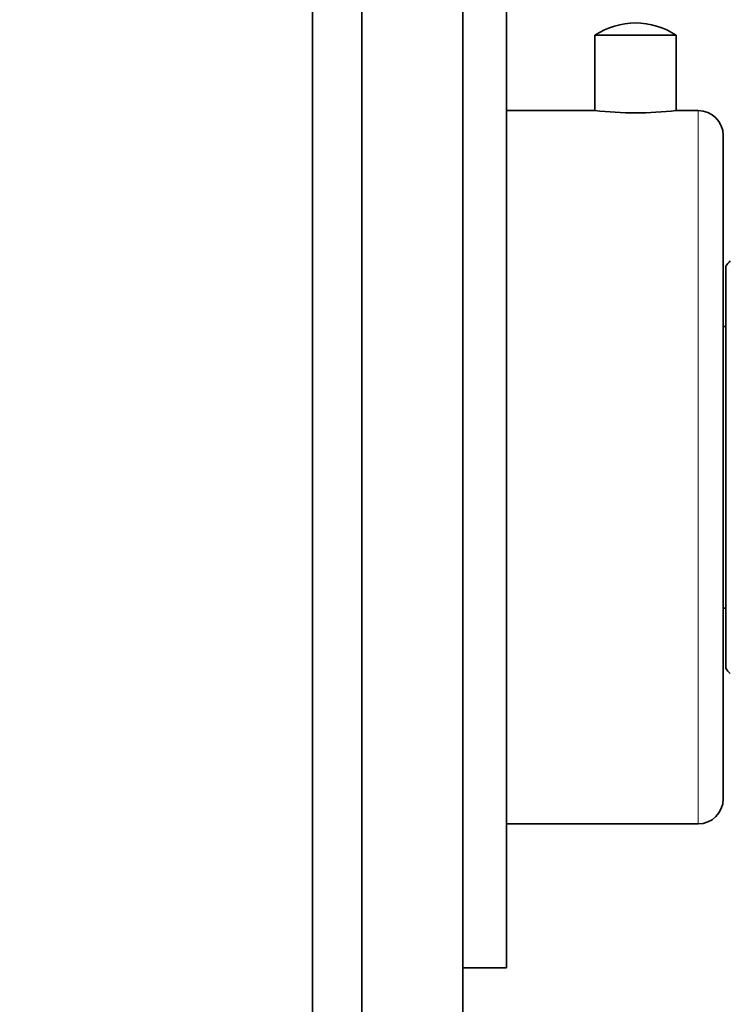
# Model space of a CAD drawing. Units: millimetres. Extents: x 0 to 781, y 0 to 1164.
# Drawn here: x 669 to 726, y 695 to 773 of the extents above; entities that cross this region are included whole.
import ezdxf
from ezdxf import colors
from ezdxf.entities.mleader import LeaderData, LeaderLine
from ezdxf.math import Vec2, Vec3

# ---------------------------------------------------------------- set-up
doc = ezdxf.new("R2010")
doc.units = ezdxf.units.MM
doc.layers.add('DV5_Défaut', color=7, linetype='Continuous')
doc.layers.add('Défaut', color=7, linetype='Continuous')

# ---------------------------------------------------------------- blocks, each defined once
blk = doc.blocks.new('_DOT')
at = {"color": 0}
blk.add_line((0, 0), (-1, 0), dxfattribs=at)
at = {"color": 0, "const_width": 0.333}
blk.add_lwpolyline([(-0.1665, 0, 1), (0.1665, 0, 1)], format="xyb", close=True, dxfattribs=at)
blk = doc.blocks.new('SE4')
at = {"layer": 'DV5_Défaut', "color": 7, "linetype": 'Continuous', "lineweight": 35}
for p, q in [((696.529, 662.653), (696.529, 812.653)), ((692.596, 807.653), (692.596, 667.653)), ((704.596, 671.763), (704.596, 803.542)), ((708.096, 697.653), (708.096, 777.653)), ((715.146, 772.173), (721.646, 772.173)), ((715.146, 772.173), (715.146, 766.153)), ((721.646, 766.153), (721.646, 772.173)), ((715.146, 766.153), (708.096, 766.153)), ((723.396, 766.153), (721.646, 766.153)), ((725.396, 711.153), (725.396, 764.153)), ((725.596, 721.588), (725.596, 753.717)), ((725.596, 748.903), (725.396, 748.903)), ((725.396, 726.403), (725.596, 726.403)), ((708.096, 709.153), (723.396, 709.153)), ((704.596, 697.653), (708.096, 697.653))]:
    blk.add_line(p, q, dxfattribs=at)
at = {"layer": 'DV5_Défaut', "color": 7, "linetype": 'Continuous', "lineweight": 18}
blk.add_line((723.396, 709.153), (723.396, 766.153), dxfattribs=at)
at = {"layer": 'DV5_Défaut', "color": 7, "linetype": 'Continuous', "lineweight": 35}
for centre, radius, start, end in [((718.396, 767.273), 5.88, 56.44423, 123.55577), ((718.396, 794.474), 28.507, 263.45362, 276.54638), ((723.396, 764.153), 2, 0, 90), ((728.422, 751.653), 3.5, 134.6098, 143.84715), ((728.422, 723.653), 3.5, 216.15285, 225.39028), ((723.396, 711.153), 2, 270, 0)]:
    blk.add_arc(centre, radius, start, end, dxfattribs=at)

msp = doc.modelspace()

# ---------------------------------------------------------------- block references
at = {"layer": 'Défaut'}
msp.add_blockref('SE4', (0, 0), dxfattribs=at)

# ---------------------------------------------------------------- leaders
at = {"layer": 'Défaut', "color": 7, "linetype": 'Continuous', "lineweight": 18}
ml = msp.add_multileader_mtext('Standard', dxfattribs=at)
ml.set_content('{\\pxsm0.9;\\fSolid Edge ISO|b1||i0||c0|p34;\\W1.;07/12/2021\\P}', color=256)
ml.set_leader_properties()
ml.set_arrow_properties(name='DOT')
ml.build(insert=Vec2(0, 0))
ml.multileader.update_dxf_attribs({"leader_type": 0, "dogleg_length": 0, "arrow_head_size": 12})
ctx = ml.context
ctx.base_point, ctx.char_height, ctx.arrow_head_size, ctx.landing_gap_size = Vec3(656.602, 1156.973), 12, 12, 4.2
notes = []
notes.append((ctx, [(0, (0, 0, 0), (0, 0), (1, 0), 1, [])]))
ctx.mtext.insert = Vec3(658.602, 1163.093)
for ctx, leaders in notes:
    for number, flags, end, landing, length, lines in leaders:
        leader = LeaderData()
        leader.index, (leader.has_last_leader_line, leader.has_dogleg_vector, leader.attachment_direction) = number, flags
        leader.last_leader_point, leader.dogleg_vector, leader.dogleg_length = Vec3(end), Vec3(landing), length
        for number, points, colour, breaks in lines:
            line = LeaderLine()
            line.index, line.vertices, line.color, line.breaks = number, Vec3.list(points), colors.encode_raw_color(colour), breaks
            leader.lines.append(line)
        ctx.leaders.append(leader)

doc.saveas('drawing.dxf')
